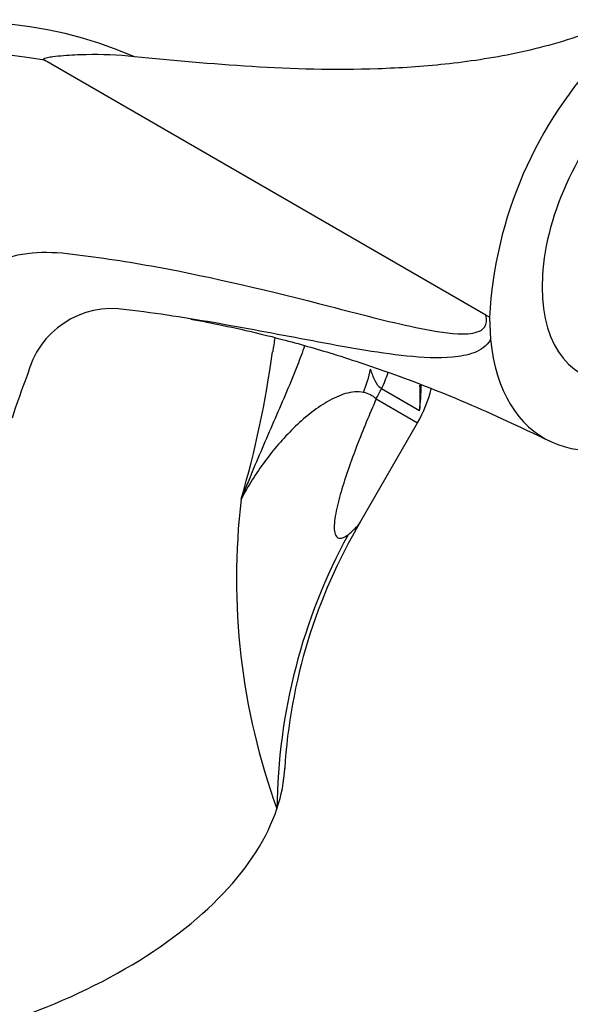
# Paper-space layout 'Layout1' of a CAD drawing. Units: millimetres. Extents: x 0 to 1634, y 0 to 2351.
# Drawn here: x 1395 to 1428, y 461 to 521 of the extents above; entities that cross this region are included whole.
import ezdxf

# ---------------------------------------------------------------- set-up
doc = ezdxf.new("R2010")
doc.units = ezdxf.units.MM
doc.layers.add('DV6_Défaut', color=7, linetype='Continuous')
doc.layers.add('Défaut', color=7, linetype='Continuous')

# ---------------------------------------------------------------- blocks, each defined once
blk = doc.blocks.new('SE5')
at = {"layer": 'DV6_Défaut', "color": 7, "linetype": 'Continuous'}
for p, q in [((1422.882, 502.805), (1396.13, 518.251)), ((1423.113, 502.671), (1422.882, 502.805)), ((1423.119, 502.675), (1423.178, 501.324)), ((1418.876, 497.009), (1416.571, 498.34)), ((1416.245, 497.724), (1418.746, 496.28)), ((1415.248, 490.22), (1418.746, 496.28))]:
    blk.add_line(p, q, dxfattribs=at)
for centre, radius, start, end in [((1411.652, 484.693), 48.537, 62.18049, 149.62848), ((1391.434, 494.976), 25.586, 66.62738, 144.08722), ((1391.473, 493.546), 25.14, 79.32585, 144.35733), ((1448.251, 501.334), 25.173, 136.09494, 176.95447), ((1400.243, 497.904), 5.296, 80.52711, 166.43348), ((1443.018, 495.969), 33.366, 170.56142, 172.0622), ((1351.717, 508.226), 58.731, 343.60425, 352.52596), ((1438.066, 482.33), 46.144, 158.62702, 162.03274), ((1411.818, 500.28), 8, 330, 345.97544), ((1408.976, 498.324), 9.987, 352.43192, 1.2921), ((1409.443, 497.909), 9.475, 354.55322, 3.87335), ((1415.164, 496.55), 1.596, 47.39122, 78.5806), ((1448.619, 486.831), 40.845, 173.22742, 199.96203), ((1444.076, 473.256), 33.443, 149.46468, 176.4696), ((1445.68, 472.552), 35.453, 151.45679, 179.45885)]:
    blk.add_arc(centre, radius, start, end, dxfattribs=at)
for centre, major_axis, ratio, start_param, end_param in [((1434.427, 509.203), (5.75, 9.959), 0.57735, 0, 3.426544), ((1434.427, 509.203), (8, 13.856), 0.57735, 2.462355, 3.926991), ((1409.594, 501.297), (-0.734, -7.966), 0.814436, 1.235792, 1.422086), ((1412.068, 500.336), (3, 5.196), 0.819452, 4.79955, 4.980101), ((1410.567, 501.002), (-4, -6.928), 0.819452, 1.570796, 1.657957), ((1384.93, 472.461), (-25.653, -4.754), 0.549956, 2.845199, 3.011438), ((1384.93, 472.461), (25.653, 4.754), 0.549956, 5.284492, 5.986791), ((1384.93, 472.461), (-25.653, -4.754), 0.549956, 1.440599, 2.142899)]:
    blk.add_ellipse(centre, major_axis=major_axis, ratio=ratio, start_param=start_param, end_param=end_param, dxfattribs=at)
for points, knots in [([(1430.114, 518.79), (1430.372, 519.063), (1430.624, 519.334), (1430.985, 519.738), (1431.102, 519.872), (1431.266, 520.074), (1431.319, 520.141), (1431.413, 520.279), (1431.463, 520.351), (1431.474, 520.461), (1431.454, 520.496), (1431.366, 520.521), (1431.314, 520.518), (1431.165, 520.503), (1431.067, 520.48), (1430.773, 520.409), (1430.58, 520.352), (1430.002, 520.177), (1429.618, 520.053), (1428.474, 519.687), (1427.721, 519.442), (1426.223, 519.017), (1425.477, 518.835), (1423.246, 518.365), (1421.82, 518.159), (1419.04, 517.862), (1417.683, 517.774), (1413.691, 517.636), (1411.165, 517.716), (1406.26, 518.012), (1403.881, 518.229), (1401.585, 518.463)], [0, 0, 0, 0, 0.03125, 0.03125, 0.046875, 0.046875, 0.054687, 0.054687, 0.0625, 0.0625, 0.066406, 0.066406, 0.070312, 0.070312, 0.078125, 0.078125, 0.09375, 0.09375, 0.125, 0.125, 0.1875, 0.1875, 0.25, 0.25, 0.375, 0.375, 0.5, 0.5, 0.75, 0.75, 1, 1, 1, 1]), ([(1401.585, 518.463), (1400.584, 518.565), (1399.606, 518.603), (1398.197, 518.577), (1397.738, 518.554), (1397.071, 518.499), (1396.851, 518.477), (1396.529, 518.435), (1396.423, 518.42), (1396.267, 518.389), (1396.216, 518.378), (1396.142, 518.355), (1396.117, 518.346), (1396.085, 518.322), (1396.072, 518.308), (1396.095, 518.269), (1396.114, 518.26), (1396.13, 518.251)], [0, 0, 0, 0, 0.5, 0.5, 0.75, 0.75, 0.875, 0.875, 0.9375, 0.9375, 0.96875, 0.96875, 0.984375, 0.984375, 0.992188, 0.992188, 1, 1, 1, 1]), ([(1387.791, 498.526), (1388.058, 499.365), (1388.341, 500.187), (1388.939, 501.795), (1389.29, 502.542), (1390.16, 503.853), (1390.676, 504.433), (1391.825, 505.386), (1392.458, 505.762), (1393.839, 506.319), (1394.595, 506.5), (1396.165, 506.651), (1396.99, 506.606), (1399.519, 506.3), (1401.224, 506.036), (1406.389, 505.092), (1409.888, 504.244), (1415.153, 502.891), (1416.914, 502.418), (1419.514, 501.871), (1420.377, 501.71), (1421.612, 501.654), (1422.017, 501.662), (1422.545, 501.839), (1422.712, 501.928), (1422.931, 502.252), (1422.965, 502.51), (1422.882, 502.805)], [0, 0, 0, 0, 0.0625, 0.0625, 0.125, 0.125, 0.1875, 0.1875, 0.25, 0.25, 0.3125, 0.3125, 0.375, 0.375, 0.5, 0.5, 0.75, 0.75, 0.875, 0.875, 0.9375, 0.9375, 0.96875, 0.96875, 0.984375, 0.984375, 1, 1, 1, 1]), ([(1423.177, 501.324), (1422.942, 500.899), (1422.568, 500.674), (1421.764, 500.368), (1421.326, 500.294), (1419.985, 500.172), (1419.046, 500.226), (1416.216, 500.516), (1414.298, 500.878), (1410.496, 501.59), (1408.607, 501.956), (1405.79, 502.448), (1404.853, 502.604), (1402.98, 502.888), (1402.055, 503.016), (1401.114, 503.128)], [0, 0, 0, 0, 0.0625, 0.0625, 0.125, 0.125, 0.25, 0.25, 0.5, 0.5, 0.75, 0.75, 0.875, 0.875, 1, 1, 1, 1]), ([(1405, 502.562), (1405.309, 502.506), (1406.263, 502.324), (1408.106, 501.943), (1410.727, 501.303), (1413.832, 500.416), (1417.541, 499.17), (1421.989, 497.429), (1424.892, 496.06), (1426.73, 495.185)], [0, 0, 0, 0, 0.051536, 0.154666, 0.270558, 0.412001, 0.580589, 0.77652, 1, 1, 1, 1]), ([(1411.905, 500.944), (1411.77, 500.549), (1411.623, 500.155), (1411.26, 499.226), (1411.037, 498.691), (1410.353, 497.084), (1409.879, 496.01), (1409.183, 494.386), (1408.953, 493.842), (1408.613, 493.023), (1408.501, 492.749), (1408.278, 492.199), (1408.168, 491.923), (1408.059, 491.648)], [0, 0, 0, 0, 0.127529, 0.127529, 0.302024, 0.302024, 0.651012, 0.651012, 0.825506, 0.825506, 0.912753, 0.912753, 1, 1, 1, 1]), ([(1416.571, 498.34), (1416.4, 498.439), (1416.276, 498.612), (1416.071, 499.034), (1415.988, 499.274), (1415.902, 499.526)], [0, 0, 0, 0, 0.5, 0.5, 1, 1, 1, 1]), ([(1415.48, 498.114), (1415.309, 498.151), (1415.126, 498.16), (1414.76, 498.133), (1414.575, 498.097), (1414.204, 497.991), (1414.018, 497.921), (1413.647, 497.754), (1413.461, 497.657), (1412.912, 497.337), (1412.559, 497.089), (1411.878, 496.549), (1411.55, 496.257), (1410.604, 495.333), (1410.022, 494.655), (1409.225, 493.572), (1408.972, 493.199), (1408.494, 492.437), (1408.27, 492.047), (1408.059, 491.648)], [0, 0, 0, 0, 0.0625, 0.0625, 0.125, 0.125, 0.1875, 0.1875, 0.25, 0.25, 0.375, 0.375, 0.5, 0.5, 0.75, 0.75, 0.875, 0.875, 1, 1, 1, 1]), ([(1416.245, 497.724), (1416.04, 497.254), (1415.84, 496.783), (1415.45, 495.841), (1415.26, 495.368), (1414.898, 494.427), (1414.726, 493.958), (1414.402, 493.024), (1414.249, 492.559), (1414.048, 491.871), (1413.986, 491.645), (1413.875, 491.201), (1413.826, 490.982), (1413.75, 490.565), (1413.722, 490.368), (1413.696, 490.003), (1413.697, 489.836), (1413.727, 489.633), (1413.741, 489.572), (1413.779, 489.468), (1413.803, 489.424), (1413.883, 489.319), (1413.952, 489.284), (1414.104, 489.269), (1414.186, 489.289), (1414.358, 489.366), (1414.447, 489.423), (1414.536, 489.492)], [0, 0, 0, 0, 0.125, 0.125, 0.25, 0.25, 0.375, 0.375, 0.5, 0.5, 0.5625, 0.5625, 0.625, 0.625, 0.6875, 0.6875, 0.75, 0.75, 0.78125, 0.78125, 0.8125, 0.8125, 0.875, 0.875, 0.9375, 0.9375, 1, 1, 1, 1]), ([(1414.536, 489.492), (1414.662, 489.596), (1414.913, 489.802), (1415.134, 490.048), (1415.231, 490.191), (1415.26, 490.242)], [0, 0, 0, 0, 0.392134, 0.783023, 1, 1, 1, 1])]:
    blk.add_open_spline(points, degree=3, knots=knots, dxfattribs=at)

psp = doc.layouts.get("Layout1")

# ---------------------------------------------------------------- block references
at = {"layer": 'Défaut'}
psp.add_blockref('SE5', (0, 0), dxfattribs=at)

doc.saveas('drawing.dxf')
